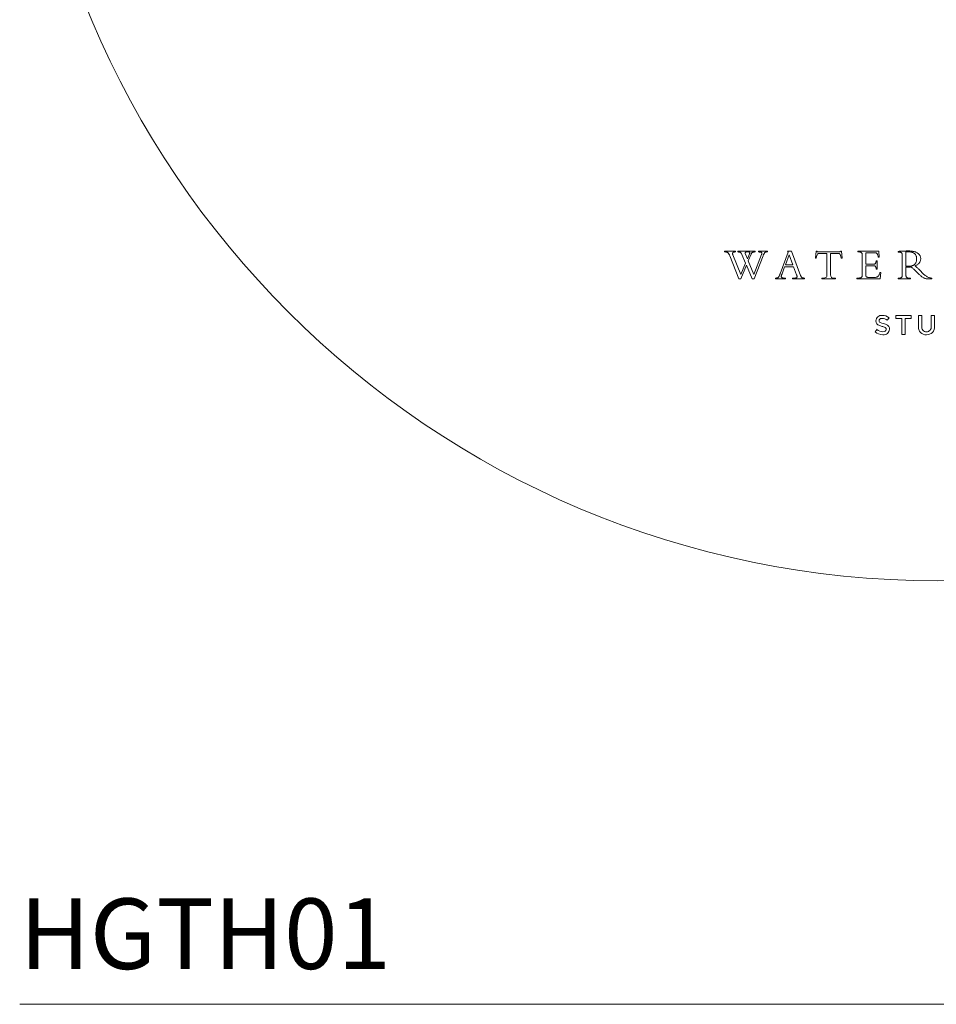
# Model space of a CAD drawing. Units: inches. Extents: x 0 to 14.9, y 0 to 17.
# Drawn here: x 0 to 3.2, y 0 to 3.5 of the extents above; entities that cross this region are included whole.
import ezdxf

# ---------------------------------------------------------------- set-up
doc = ezdxf.new("R2010")
doc.units = ezdxf.units.IN
doc.header["$LTSCALE"] = 2
doc.header["$MEASUREMENT"] = 0
doc.layers.add('WATERWORKS FITTINGS', color=7, linetype='Continuous', lineweight=9)
doc.styles.add('GOTHAM BOOK', font='GOTHMBOK.TTF', dxfattribs={"height": 0.25})

# ---------------------------------------------------------------- blocks, each defined once
blk = doc.blocks.new('HGTH01 FRONT')
at = {"layer": 'WATERWORKS FITTINGS', "ltscale": 2}
for p, q in [((2.4945, 2.6644), (2.4945, 2.6673)), ((2.4945, 2.6673), (2.5344, 2.6673)), ((2.4954, 2.6644), (2.4945, 2.6644)), ((2.4975, 2.6644), (2.4954, 2.6644)), ((2.4994, 2.6642), (2.4975, 2.6644)), ((2.5011, 2.664), (2.4994, 2.6642)), ((2.5027, 2.6637), (2.5011, 2.664)), ((2.5041, 2.6633), (2.5027, 2.6637)), ((2.5055, 2.6627), (2.5041, 2.6633)), ((2.5065, 2.662), (2.5055, 2.6627)), ((2.5075, 2.6613), (2.5065, 2.662)), ((2.5084, 2.6604), (2.5075, 2.6613)), ((2.5093, 2.6593), (2.5084, 2.6604)), ((2.51, 2.6582), (2.5093, 2.6593)), ((2.5108, 2.6571), (2.51, 2.6582)), ((2.5115, 2.6558), (2.5108, 2.6571)), ((2.5122, 2.6543), (2.5115, 2.6558)), ((2.5129, 2.6527), (2.5122, 2.6543)), ((2.5136, 2.651), (2.5129, 2.6527)), ((2.5457, 2.5689), (2.5136, 2.651)), ((2.5235, 2.6598), (2.5234, 2.6589)), ((2.5234, 2.6589), (2.5235, 2.658)), ((2.5237, 2.6606), (2.5235, 2.6598)), ((2.5235, 2.658), (2.5237, 2.6569)), ((2.524, 2.6613), (2.5237, 2.6606)), ((2.5237, 2.6569), (2.524, 2.6558)), ((2.5244, 2.662), (2.524, 2.6613)), ((2.524, 2.6558), (2.5244, 2.6547)), ((2.525, 2.6626), (2.5244, 2.662)), ((2.5244, 2.6547), (2.5525, 2.584)), ((2.5258, 2.6631), (2.525, 2.6626)), ((2.5267, 2.6636), (2.5258, 2.6631)), ((2.5278, 2.6639), (2.5267, 2.6636)), ((2.529, 2.6642), (2.5278, 2.6639)), ((2.5303, 2.6643), (2.529, 2.6642)), ((2.5318, 2.6644), (2.5303, 2.6643)), ((2.5344, 2.6644), (2.5318, 2.6644)), ((2.5344, 2.6673), (2.5344, 2.6644)), ((2.5422, 2.6644), (2.5422, 2.6673)), ((2.5422, 2.6673), (2.604, 2.6673)), ((2.5442, 2.6644), (2.5422, 2.6644)), ((2.546, 2.6642), (2.5442, 2.6644)), ((2.5476, 2.664), (2.546, 2.6642)), ((2.5491, 2.6637), (2.5476, 2.664)), ((2.5504, 2.6632), (2.5491, 2.6637)), ((2.5514, 2.6627), (2.5504, 2.6632)), ((2.5522, 2.6621), (2.5514, 2.6627)), ((2.5531, 2.6614), (2.5522, 2.6621)), ((2.5539, 2.6606), (2.5531, 2.6614)), ((2.5546, 2.6596), (2.5539, 2.6606)), ((2.5553, 2.6584), (2.5546, 2.6596)), ((2.556, 2.6571), (2.5553, 2.6584)), ((2.5566, 2.6556), (2.556, 2.6571)), ((2.5691, 2.6252), (2.5566, 2.6556)), ((2.5684, 2.6617), (2.5682, 2.661)), ((2.5682, 2.661), (2.5682, 2.6602)), ((2.5682, 2.6602), (2.5683, 2.6594)), ((2.5683, 2.6594), (2.5685, 2.6587)), ((2.5687, 2.6624), (2.5684, 2.6617)), ((2.5685, 2.6587), (2.5762, 2.6398)), ((2.5691, 2.663), (2.5687, 2.6624)), ((2.5696, 2.6634), (2.5691, 2.663)), ((2.5703, 2.6638), (2.5696, 2.6634)), ((2.571, 2.6641), (2.5703, 2.6638)), ((2.5718, 2.6643), (2.571, 2.6641)), ((2.5728, 2.6644), (2.5718, 2.6643)), ((2.5794, 2.6644), (2.5728, 2.6644)), ((2.5762, 2.6398), (2.5835, 2.6578)), ((2.5887, 2.6562), (2.5791, 2.6325)), ((2.5803, 2.6644), (2.5794, 2.6644)), ((2.5812, 2.6643), (2.5803, 2.6644)), ((2.5819, 2.6641), (2.5812, 2.6643)), ((2.5825, 2.6639), (2.5819, 2.6641)), ((2.5832, 2.6635), (2.5825, 2.6639)), ((2.5837, 2.6631), (2.5832, 2.6635)), ((2.5835, 2.6578), (2.5838, 2.6587)), ((2.5841, 2.6625), (2.5837, 2.6631)), ((2.5838, 2.6587), (2.5841, 2.6596)), ((2.5843, 2.6619), (2.5841, 2.6625)), ((2.5841, 2.6596), (2.5843, 2.6604)), ((2.5843, 2.6612), (2.5843, 2.6619)), ((2.5843, 2.6604), (2.5843, 2.6612)), ((2.5894, 2.6577), (2.5887, 2.6562)), ((2.5901, 2.659), (2.5894, 2.6577)), ((2.591, 2.6601), (2.5901, 2.659)), ((2.5919, 2.6611), (2.591, 2.6601)), ((2.5929, 2.662), (2.5919, 2.6611)), ((2.5938, 2.6626), (2.5929, 2.662)), ((2.5949, 2.6631), (2.5938, 2.6626)), ((2.596, 2.6635), (2.5949, 2.6631)), ((2.5973, 2.6638), (2.596, 2.6635)), ((2.5988, 2.6641), (2.5973, 2.6638)), ((2.6003, 2.6642), (2.5988, 2.6641)), ((2.5991, 2.584), (2.6264, 2.6556)), ((2.6021, 2.6643), (2.6003, 2.6642)), ((2.6313, 2.6504), (2.6003, 2.5689)), ((2.604, 2.6644), (2.6021, 2.6643)), ((2.604, 2.6673), (2.604, 2.6644)), ((2.6156, 2.6644), (2.6156, 2.6673)), ((2.6156, 2.6673), (2.6475, 2.6673)), ((2.6173, 2.6643), (2.6156, 2.6644)), ((2.6189, 2.6642), (2.6173, 2.6643)), ((2.6204, 2.6641), (2.6189, 2.6642)), ((2.6217, 2.6639), (2.6204, 2.6641)), ((2.6229, 2.6637), (2.6217, 2.6639)), ((2.6239, 2.6634), (2.6229, 2.6637)), ((2.6248, 2.6631), (2.6239, 2.6634)), ((2.6255, 2.6627), (2.6248, 2.6631)), ((2.6261, 2.6622), (2.6255, 2.6627)), ((2.6266, 2.6617), (2.6261, 2.6622)), ((2.6264, 2.6556), (2.6268, 2.6567)), ((2.627, 2.6611), (2.6266, 2.6617)), ((2.6268, 2.6567), (2.6271, 2.6578)), ((2.6272, 2.6604), (2.627, 2.6611)), ((2.6271, 2.6578), (2.6272, 2.6587)), ((2.6273, 2.6596), (2.6272, 2.6604)), ((2.6272, 2.6587), (2.6273, 2.6596)), ((2.632, 2.6523), (2.6313, 2.6504)), ((2.6328, 2.654), (2.632, 2.6523)), ((2.6334, 2.6556), (2.6328, 2.654)), ((2.6341, 2.657), (2.6334, 2.6556)), ((2.6348, 2.6582), (2.6341, 2.657)), ((2.6354, 2.6593), (2.6348, 2.6582)), ((2.6361, 2.6603), (2.6354, 2.6593)), ((2.6368, 2.6612), (2.6361, 2.6603)), ((2.6376, 2.662), (2.6368, 2.6612)), ((2.6385, 2.6626), (2.6376, 2.662)), ((2.6394, 2.6632), (2.6385, 2.6626)), ((2.6405, 2.6636), (2.6394, 2.6632)), ((2.6416, 2.6639), (2.6405, 2.6636)), ((2.6429, 2.6641), (2.6416, 2.6639)), ((2.6443, 2.6643), (2.6429, 2.6641)), ((2.6458, 2.6644), (2.6443, 2.6643)), ((2.6475, 2.6644), (2.6458, 2.6644)), ((2.6475, 2.6673), (2.6475, 2.6644)), ((2.6917, 2.5871), (2.7198, 2.6638)), ((2.7235, 2.6542), (2.7104, 2.6183)), ((2.7198, 2.6638), (2.7184, 2.6672)), ((2.7184, 2.6672), (2.7318, 2.6672)), ((2.7371, 2.6183), (2.7235, 2.6542)), ((2.7318, 2.6672), (2.7641, 2.5816)), ((2.8167, 2.6422), (2.8191, 2.6671)), ((2.8191, 2.6671), (2.8221, 2.6671)), ((2.827, 2.6649), (2.9014, 2.6649)), ((2.8576, 2.6591), (2.8301, 2.6591)), ((2.8576, 2.583), (2.8576, 2.6591)), ((2.8962, 2.6592), (2.8704, 2.6592)), ((2.8704, 2.6592), (2.8704, 2.5831)), ((2.9058, 2.6671), (2.9088, 2.6671)), ((2.9088, 2.6671), (2.9112, 2.6422)), ((2.9668, 2.6644), (2.9668, 2.6673)), ((2.9668, 2.6673), (3.0409, 2.6673)), ((2.9702, 2.6644), (2.9668, 2.6644)), ((2.9721, 2.6643), (2.9702, 2.6644)), ((2.9737, 2.6642), (2.9721, 2.6643)), ((2.9752, 2.664), (2.9737, 2.6642)), ((2.9765, 2.6637), (2.9752, 2.664)), ((2.9777, 2.6633), (2.9765, 2.6637)), ((2.9787, 2.6627), (2.9777, 2.6633)), ((2.9796, 2.6621), (2.9787, 2.6627)), ((2.9803, 2.6614), (2.9796, 2.6621)), ((2.9809, 2.6606), (2.9803, 2.6614)), ((2.9814, 2.6598), (2.9809, 2.6606)), ((2.9818, 2.6588), (2.9814, 2.6598)), ((2.9821, 2.6573), (2.9818, 2.6588)), ((2.9824, 2.6557), (2.9821, 2.6573)), ((2.9825, 2.654), (2.9824, 2.6557)), ((2.9826, 2.652), (2.9825, 2.654)), ((2.9826, 2.5845), (2.9826, 2.652)), ((3.0279, 2.6618), (2.9954, 2.6618)), ((2.9954, 2.6618), (2.9954, 2.6214)), ((3.0291, 2.6617), (3.0279, 2.6618)), ((3.0302, 2.6616), (3.0291, 2.6617)), ((3.0313, 2.6613), (3.0302, 2.6616)), ((3.0323, 2.6609), (3.0313, 2.6613)), ((3.0333, 2.6603), (3.0323, 2.6609)), ((3.0342, 2.6595), (3.0333, 2.6603)), ((3.035, 2.6587), (3.0342, 2.6595)), ((3.0356, 2.6578), (3.035, 2.6587)), ((3.0363, 2.6567), (3.0356, 2.6578)), ((3.0369, 2.6554), (3.0363, 2.6567)), ((3.0374, 2.6542), (3.0369, 2.6554)), ((3.0378, 2.6528), (3.0374, 2.6542)), ((3.0382, 2.6513), (3.0378, 2.6528)), ((3.0386, 2.6497), (3.0382, 2.6513)), ((3.0409, 2.6673), (3.0421, 2.6459)), ((3.1093, 2.6665), (3.1103, 2.6666)), ((3.1093, 2.6636), (3.1093, 2.6665)), ((3.1127, 2.6636), (3.1093, 2.6636)), ((3.1103, 2.6666), (3.1114, 2.6666)), ((3.1114, 2.6666), (3.1128, 2.6666)), ((3.1145, 2.6636), (3.1127, 2.6636)), ((3.1128, 2.6666), (3.1143, 2.6667)), ((3.1143, 2.6667), (3.1159, 2.6668)), ((3.1162, 2.6634), (3.1145, 2.6636)), ((3.1159, 2.6668), (3.1176, 2.6669)), ((3.1177, 2.6632), (3.1162, 2.6634)), ((3.1176, 2.6669), (3.1242, 2.6672)), ((3.119, 2.6628), (3.1177, 2.6632)), ((3.1201, 2.6623), (3.119, 2.6628)), ((3.1211, 2.6616), (3.1201, 2.6623)), ((3.1218, 2.661), (3.1211, 2.6616)), ((3.1224, 2.6602), (3.1218, 2.661)), ((3.1229, 2.6594), (3.1224, 2.6602)), ((3.1233, 2.6584), (3.1229, 2.6594)), ((3.1237, 2.6572), (3.1233, 2.6584)), ((3.1239, 2.656), (3.1237, 2.6572)), ((3.1241, 2.6545), (3.1239, 2.656)), ((3.1242, 2.653), (3.1241, 2.6545)), ((3.1242, 2.6672), (3.1265, 2.6674)), ((3.1242, 2.6513), (3.1242, 2.653)), ((3.1242, 2.5846), (3.1242, 2.6513)), ((3.1304, 2.6675), (3.1265, 2.6674)), ((3.1265, 2.6674), (3.1304, 2.6675)), ((3.1304, 2.6675), (3.132, 2.6676)), ((3.132, 2.6676), (3.1335, 2.6677)), ((3.1335, 2.6677), (3.135, 2.6677)), ((3.135, 2.6677), (3.1365, 2.6678)), ((3.1365, 2.6678), (3.1381, 2.6678)), ((3.1382, 2.6648), (3.137, 2.6647)), ((3.137, 2.6647), (3.137, 2.6141)), ((3.1381, 2.6678), (3.1394, 2.6679)), ((3.1393, 2.6649), (3.1382, 2.6648)), ((3.1404, 2.6649), (3.1393, 2.6649)), ((3.1394, 2.6679), (3.1408, 2.6679)), ((3.1418, 2.665), (3.1404, 2.6649)), ((3.1408, 2.6679), (3.1424, 2.6679)), ((3.1432, 2.665), (3.1418, 2.665)), ((3.1424, 2.6679), (3.1441, 2.6679)), ((3.1447, 2.665), (3.1432, 2.665)), ((3.1441, 2.6679), (3.146, 2.6679)), ((3.1474, 2.6649), (3.1447, 2.665)), ((3.146, 2.6679), (3.1481, 2.6679)), ((3.15, 2.6648), (3.1474, 2.6649)), ((3.1481, 2.6679), (3.1514, 2.6679)), ((3.1523, 2.6645), (3.15, 2.6648)), ((3.1514, 2.6679), (3.1546, 2.6677)), ((3.1546, 2.6642), (3.1523, 2.6645)), ((3.1546, 2.6677), (3.1576, 2.6674)), ((3.1567, 2.6638), (3.1546, 2.6642)), ((3.1587, 2.6633), (3.1567, 2.6638)), ((3.1576, 2.6674), (3.1604, 2.6671)), ((3.1607, 2.6626), (3.1587, 2.6633)), ((3.1604, 2.6671), (3.1631, 2.6666)), ((3.1625, 2.6619), (3.1607, 2.6626)), ((3.1641, 2.6611), (3.1625, 2.6619)), ((3.1631, 2.6666), (3.1657, 2.6661)), ((3.1656, 2.6602), (3.1641, 2.6611)), ((3.167, 2.6592), (3.1656, 2.6602)), ((3.1657, 2.6661), (3.1681, 2.6654)), ((3.1685, 2.6579), (3.167, 2.6592)), ((3.1681, 2.6654), (3.1704, 2.6647)), ((3.1698, 2.6566), (3.1685, 2.6579)), ((3.1709, 2.6551), (3.1698, 2.6566)), ((3.1704, 2.6647), (3.1727, 2.6638)), ((3.1719, 2.6535), (3.1709, 2.6551)), ((3.1727, 2.6518), (3.1719, 2.6535)), ((3.1727, 2.6638), (3.1748, 2.6629)), ((3.1734, 2.65), (3.1727, 2.6518)), ((3.1748, 2.6629), (3.1768, 2.6618)), ((3.1768, 2.6618), (3.1786, 2.6607)), ((3.1786, 2.6607), (3.1803, 2.6595)), ((3.1803, 2.6595), (3.1818, 2.6582)), ((3.1818, 2.6582), (3.1832, 2.6569)), ((3.1832, 2.6569), (3.1844, 2.6555)), ((3.1844, 2.6555), (3.1855, 2.654)), ((3.1855, 2.654), (3.1865, 2.6524)), ((3.1865, 2.6524), (3.1873, 2.6508)), ((3.1873, 2.6508), (3.188, 2.6491)), ((2.5525, 2.584), (2.5691, 2.6252)), ((2.5729, 2.6172), (2.5532, 2.5689)), ((2.5929, 2.5689), (2.5729, 2.6172)), ((2.5791, 2.6325), (2.5991, 2.584)), ((2.7104, 2.6183), (2.7371, 2.6183)), ((2.8195, 2.6422), (2.8167, 2.6422)), ((2.9112, 2.6422), (2.9084, 2.6422)), ((2.9954, 2.6214), (3.023, 2.6214)), ((3.0214, 2.6158), (2.9954, 2.6158)), ((2.9954, 2.6158), (2.9954, 2.5829)), ((3.0228, 2.6158), (3.0214, 2.6158)), ((3.024, 2.6157), (3.0228, 2.6158)), ((3.023, 2.6214), (3.0242, 2.6214)), ((3.0251, 2.6155), (3.024, 2.6157)), ((3.0242, 2.6214), (3.0254, 2.6216)), ((3.0262, 2.6153), (3.0251, 2.6155)), ((3.0254, 2.6216), (3.0265, 2.6219)), ((3.0271, 2.6149), (3.0262, 2.6153)), ((3.0265, 2.6219), (3.0274, 2.6223)), ((3.0274, 2.6223), (3.0283, 2.6228)), ((3.0283, 2.6228), (3.0291, 2.6236)), ((3.0291, 2.6236), (3.0297, 2.6245)), ((3.0297, 2.6245), (3.0303, 2.6254)), ((3.0303, 2.6254), (3.0307, 2.6266)), ((3.0307, 2.6266), (3.0311, 2.6279)), ((3.0311, 2.6279), (3.0315, 2.6294)), ((3.0315, 2.6294), (3.0317, 2.631)), ((3.0317, 2.631), (3.0319, 2.6329)), ((3.0319, 2.6329), (3.0348, 2.6329)), ((3.0348, 2.6329), (3.0348, 2.6036)), ((3.039, 2.6479), (3.0386, 2.6497)), ((3.0393, 2.6459), (3.039, 2.6479)), ((3.0421, 2.6459), (3.0393, 2.6459)), ((3.1565, 2.6148), (3.1587, 2.6153)), ((3.1587, 2.6153), (3.1608, 2.616)), ((3.1608, 2.616), (3.1626, 2.6168)), ((3.1626, 2.6168), (3.1644, 2.6178)), ((3.1644, 2.6178), (3.166, 2.6188)), ((3.166, 2.6188), (3.1675, 2.62)), ((3.1675, 2.62), (3.1689, 2.6213)), ((3.1689, 2.6213), (3.1701, 2.6228)), ((3.1713, 2.6162), (3.169, 2.6155)), ((3.169, 2.6155), (3.1713, 2.6136)), ((3.1701, 2.6228), (3.1712, 2.6244)), ((3.1712, 2.6244), (3.1722, 2.6261)), ((3.1735, 2.6172), (3.1713, 2.6162)), ((3.1722, 2.6261), (3.173, 2.628)), ((3.173, 2.628), (3.1737, 2.63)), ((3.174, 2.648), (3.1734, 2.65)), ((3.1756, 2.6182), (3.1735, 2.6172)), ((3.1737, 2.63), (3.1743, 2.6322)), ((3.1744, 2.646), (3.174, 2.648)), ((3.1743, 2.6322), (3.1747, 2.6345)), ((3.1747, 2.6439), (3.1744, 2.646)), ((3.1749, 2.6418), (3.1747, 2.6439)), ((3.1747, 2.6345), (3.1749, 2.6369)), ((3.175, 2.6395), (3.1749, 2.6418)), ((3.1749, 2.6369), (3.175, 2.6395)), ((3.1775, 2.6193), (3.1756, 2.6182)), ((3.1794, 2.6206), (3.1775, 2.6193)), ((3.1811, 2.622), (3.1794, 2.6206)), ((3.1826, 2.6235), (3.1811, 2.622)), ((3.184, 2.6251), (3.1826, 2.6235)), ((3.1852, 2.6267), (3.184, 2.6251)), ((3.1863, 2.6284), (3.1852, 2.6267)), ((3.1873, 2.6303), (3.1863, 2.6284)), ((3.188, 2.6322), (3.1873, 2.6303)), ((3.188, 2.6491), (3.1887, 2.647)), ((3.1887, 2.6342), (3.188, 2.6322)), ((3.1887, 2.647), (3.1891, 2.6449)), ((3.1891, 2.6362), (3.1887, 2.6342)), ((3.1891, 2.6449), (3.1894, 2.6427)), ((3.1894, 2.6383), (3.1891, 2.6362)), ((3.1894, 2.6427), (3.1895, 2.6405)), ((3.1895, 2.6405), (3.1894, 2.6383)), ((2.6884, 2.5789), (2.6891, 2.5805)), ((2.6891, 2.5805), (2.6897, 2.582)), ((2.6897, 2.582), (2.6904, 2.5835)), ((2.6904, 2.5835), (2.691, 2.5852)), ((2.691, 2.5852), (2.6917, 2.5871)), ((2.6963, 2.5806), (2.6961, 2.5797)), ((2.6966, 2.5815), (2.6963, 2.5806)), ((2.6972, 2.583), (2.6966, 2.5815)), ((2.6977, 2.5845), (2.6972, 2.583)), ((2.6983, 2.5859), (2.6977, 2.5845)), ((2.6988, 2.5873), (2.6983, 2.5859)), ((2.7078, 2.6115), (2.6988, 2.5873)), ((2.7397, 2.6115), (2.7078, 2.6115)), ((2.75, 2.5834), (2.7397, 2.6115)), ((2.7506, 2.5819), (2.75, 2.5834)), ((2.751, 2.581), (2.7506, 2.5819)), ((2.7513, 2.5797), (2.751, 2.581)), ((2.7641, 2.5816), (2.7647, 2.5799)), ((2.9823, 2.5799), (2.9824, 2.5813)), ((2.9824, 2.5813), (2.9825, 2.5828)), ((2.9825, 2.5828), (2.9826, 2.5845)), ((2.9954, 2.5829), (2.9954, 2.5815)), ((2.9954, 2.5815), (2.9955, 2.5803)), ((3.0279, 2.6144), (3.0271, 2.6149)), ((3.0286, 2.6138), (3.0279, 2.6144)), ((3.0292, 2.6131), (3.0286, 2.6138)), ((3.0297, 2.6123), (3.0292, 2.6131)), ((3.0302, 2.6113), (3.0297, 2.6123)), ((3.0306, 2.6104), (3.0302, 2.6113)), ((3.0309, 2.6093), (3.0306, 2.6104)), ((3.0312, 2.6081), (3.0309, 2.6093)), ((3.0315, 2.6067), (3.0312, 2.6081)), ((3.0317, 2.6053), (3.0315, 2.6067)), ((3.0319, 2.6036), (3.0317, 2.6053)), ((3.0348, 2.6036), (3.0319, 2.6036)), ((3.0399, 2.5792), (3.0408, 2.5805)), ((3.0408, 2.5805), (3.0416, 2.5819)), ((3.0416, 2.5819), (3.0424, 2.5835)), ((3.0424, 2.5835), (3.0432, 2.5853)), ((3.0432, 2.5853), (3.0439, 2.5873)), ((3.0439, 2.5873), (3.0446, 2.5895)), ((3.0446, 2.5895), (3.0453, 2.5919)), ((3.0453, 2.5919), (3.0481, 2.5919)), ((3.0481, 2.5919), (3.0456, 2.5689)), ((3.1239, 2.5796), (3.1241, 2.5811)), ((3.1241, 2.5811), (3.1242, 2.5828)), ((3.1242, 2.5828), (3.1242, 2.5846)), ((3.137, 2.6141), (3.1385, 2.6139)), ((3.1386, 2.6111), (3.137, 2.6112)), ((3.137, 2.6112), (3.137, 2.5834)), ((3.137, 2.5834), (3.1371, 2.5817)), ((3.1371, 2.5817), (3.1372, 2.5802)), ((3.1385, 2.6139), (3.1399, 2.6138)), ((3.1402, 2.611), (3.1386, 2.6111)), ((3.1399, 2.6138), (3.1412, 2.6138)), ((3.1412, 2.6109), (3.1402, 2.611)), ((3.1412, 2.6138), (3.1424, 2.6138)), ((3.1423, 2.6109), (3.1412, 2.6109)), ((3.1436, 2.6109), (3.1423, 2.6109)), ((3.1424, 2.6138), (3.1437, 2.6138)), ((3.1449, 2.6108), (3.1436, 2.6109)), ((3.1437, 2.6138), (3.1451, 2.6138)), ((3.1466, 2.6109), (3.1449, 2.6108)), ((3.1451, 2.6138), (3.1466, 2.6138)), ((3.1466, 2.6138), (3.1492, 2.6138)), ((3.1482, 2.6109), (3.1466, 2.6109)), ((3.1497, 2.6109), (3.1482, 2.6109)), ((3.1492, 2.6138), (3.1518, 2.614)), ((3.151, 2.611), (3.1497, 2.6109)), ((3.1524, 2.611), (3.151, 2.611)), ((3.1518, 2.614), (3.1542, 2.6143)), ((3.1538, 2.6111), (3.1524, 2.611)), ((3.1554, 2.6112), (3.1538, 2.6111)), ((3.1542, 2.6143), (3.1565, 2.6148)), ((3.1567, 2.6103), (3.1554, 2.6112)), ((3.1581, 2.6092), (3.1567, 2.6103)), ((3.1596, 2.608), (3.1581, 2.6092)), ((3.1612, 2.6067), (3.1596, 2.608)), ((3.163, 2.6052), (3.1612, 2.6067)), ((3.1649, 2.6035), (3.163, 2.6052)), ((3.1669, 2.6016), (3.1649, 2.6035)), ((3.169, 2.5996), (3.1669, 2.6016)), ((3.1713, 2.5974), (3.169, 2.5996)), ((3.1713, 2.6136), (3.1736, 2.6117)), ((3.1815, 2.5872), (3.1713, 2.5974)), ((3.1736, 2.6117), (3.1759, 2.6097)), ((3.1759, 2.6097), (3.1782, 2.6076)), ((3.1782, 2.6076), (3.1797, 2.6061)), ((3.1797, 2.6061), (3.1813, 2.6046)), ((3.1813, 2.6046), (3.1829, 2.603)), ((3.1837, 2.5851), (3.1815, 2.5872)), ((3.1829, 2.603), (3.1847, 2.6013)), ((3.1858, 2.583), (3.1837, 2.5851)), ((3.1847, 2.6013), (3.1865, 2.5995)), ((3.1878, 2.5811), (3.1858, 2.583)), ((3.1865, 2.5995), (3.1987, 2.5872)), ((3.1898, 2.5793), (3.1878, 2.5811)), ((3.1987, 2.5872), (3.2009, 2.5851)), ((3.2009, 2.5851), (3.2031, 2.5831)), ((3.2031, 2.5831), (3.2054, 2.5813)), ((3.2054, 2.5813), (3.2076, 2.5796)), ((2.5532, 2.5689), (2.5457, 2.5689)), ((2.6003, 2.5689), (2.5929, 2.5689)), ((2.6751, 2.5718), (2.6769, 2.5719)), ((2.6751, 2.5689), (2.6751, 2.5718)), ((2.7107, 2.5689), (2.6751, 2.5689)), ((2.6769, 2.5719), (2.6785, 2.572)), ((2.6785, 2.572), (2.6799, 2.5722)), ((2.6799, 2.5722), (2.6812, 2.5724)), ((2.6812, 2.5724), (2.6824, 2.5727)), ((2.6824, 2.5727), (2.6834, 2.5732)), ((2.6834, 2.5732), (2.6844, 2.5738)), ((2.6844, 2.5738), (2.6853, 2.5745)), ((2.6853, 2.5745), (2.6861, 2.5753)), ((2.6861, 2.5753), (2.6869, 2.5764)), ((2.6869, 2.5764), (2.6876, 2.5776)), ((2.6876, 2.5776), (2.6884, 2.5789)), ((2.6958, 2.5782), (2.6957, 2.5775)), ((2.6957, 2.5775), (2.6958, 2.5765)), ((2.6959, 2.5789), (2.6958, 2.5782)), ((2.6958, 2.5765), (2.6961, 2.5757)), ((2.6961, 2.5797), (2.6959, 2.5789)), ((2.6961, 2.5757), (2.6965, 2.5749)), ((2.6965, 2.5749), (2.6971, 2.5742)), ((2.6971, 2.5742), (2.6978, 2.5736)), ((2.6978, 2.5736), (2.6988, 2.5731)), ((2.6988, 2.5731), (2.6999, 2.5727)), ((2.6999, 2.5727), (2.7012, 2.5724)), ((2.7012, 2.5724), (2.7027, 2.5721)), ((2.7027, 2.5721), (2.7043, 2.572)), ((2.7043, 2.572), (2.7062, 2.5719)), ((2.7062, 2.5719), (2.7082, 2.5718)), ((2.7082, 2.5718), (2.7107, 2.5718)), ((2.7107, 2.5718), (2.7107, 2.5689)), ((2.7357, 2.5689), (2.7357, 2.5718)), ((2.7357, 2.5718), (2.7397, 2.5718)), ((2.7781, 2.5689), (2.7357, 2.5689)), ((2.7397, 2.5718), (2.7415, 2.5719)), ((2.7415, 2.5719), (2.7431, 2.5719)), ((2.7431, 2.5719), (2.7446, 2.572)), ((2.7446, 2.572), (2.7459, 2.5721)), ((2.7459, 2.5721), (2.7471, 2.5723)), ((2.7471, 2.5723), (2.7481, 2.5725)), ((2.7481, 2.5725), (2.749, 2.5728)), ((2.749, 2.5728), (2.7499, 2.5733)), ((2.7499, 2.5733), (2.7505, 2.5738)), ((2.7505, 2.5738), (2.7511, 2.5744)), ((2.7511, 2.5744), (2.7514, 2.5752)), ((2.7516, 2.5784), (2.7513, 2.5797)), ((2.7514, 2.5752), (2.7516, 2.5761)), ((2.7517, 2.5771), (2.7516, 2.5784)), ((2.7516, 2.5761), (2.7517, 2.5771)), ((2.7647, 2.5799), (2.7654, 2.5785)), ((2.7654, 2.5785), (2.7661, 2.5772)), ((2.7661, 2.5772), (2.7668, 2.5761)), ((2.7668, 2.5761), (2.7675, 2.5752)), ((2.7675, 2.5752), (2.7683, 2.5744)), ((2.7683, 2.5744), (2.7692, 2.5737)), ((2.7692, 2.5737), (2.7701, 2.5732)), ((2.7701, 2.5732), (2.7714, 2.5726)), ((2.7714, 2.5726), (2.7728, 2.5723)), ((2.7728, 2.5723), (2.7744, 2.572)), ((2.7744, 2.572), (2.7762, 2.5719)), ((2.7762, 2.5719), (2.7781, 2.5718)), ((2.7781, 2.5718), (2.7781, 2.5689)), ((2.8397, 2.5689), (2.8397, 2.5718)), ((2.8397, 2.5718), (2.8457, 2.5718)), ((2.8883, 2.5689), (2.8397, 2.5689)), ((2.8817, 2.5718), (2.8883, 2.5718)), ((2.8883, 2.5718), (2.8883, 2.5689)), ((2.9637, 2.5689), (2.9637, 2.5718)), ((2.9637, 2.5718), (2.968, 2.5718)), ((3.0456, 2.5689), (2.9637, 2.5689)), ((2.968, 2.5718), (2.9699, 2.5719)), ((2.9699, 2.5719), (2.9716, 2.572)), ((2.9716, 2.572), (2.9731, 2.5721)), ((2.9731, 2.5721), (2.9745, 2.5723)), ((2.9745, 2.5723), (2.9758, 2.5726)), ((2.9758, 2.5726), (2.9769, 2.5729)), ((2.9769, 2.5729), (2.9781, 2.5734)), ((2.9781, 2.5734), (2.9791, 2.574)), ((2.9791, 2.574), (2.9799, 2.5747)), ((2.9799, 2.5747), (2.9806, 2.5755)), ((2.9806, 2.5755), (2.9812, 2.5764)), ((2.9812, 2.5764), (2.9817, 2.5774)), ((2.9817, 2.5774), (2.982, 2.5786)), ((2.982, 2.5786), (2.9823, 2.5799)), ((2.9955, 2.5803), (2.9957, 2.5792)), ((2.9957, 2.5792), (2.996, 2.5782)), ((2.996, 2.5782), (2.9963, 2.5774)), ((2.9963, 2.5774), (2.9968, 2.5767)), ((2.9968, 2.5767), (2.9973, 2.5761)), ((2.9973, 2.5761), (2.9979, 2.5756)), ((2.9979, 2.5756), (2.9988, 2.5752)), ((2.9988, 2.5752), (2.9998, 2.5748)), ((2.9998, 2.5748), (3.001, 2.5746)), ((3.001, 2.5746), (3.0022, 2.5745)), ((3.0022, 2.5745), (3.0037, 2.5745)), ((3.0037, 2.5745), (3.0274, 2.5745)), ((3.0274, 2.5745), (3.0294, 2.5745)), ((3.0294, 2.5745), (3.0312, 2.5747)), ((3.0312, 2.5747), (3.0328, 2.5749)), ((3.0328, 2.5749), (3.0343, 2.5753)), ((3.0343, 2.5753), (3.0356, 2.5758)), ((3.0356, 2.5758), (3.0368, 2.5765)), ((3.0368, 2.5765), (3.0379, 2.5772)), ((3.0379, 2.5772), (3.039, 2.5782)), ((3.039, 2.5782), (3.0399, 2.5792)), ((3.1093, 2.5689), (3.1093, 2.5718)), ((3.1093, 2.5718), (3.1119, 2.5718)), ((3.1529, 2.5689), (3.1093, 2.5689)), ((3.1119, 2.5718), (3.1135, 2.5719)), ((3.1135, 2.5719), (3.115, 2.572)), ((3.115, 2.572), (3.1164, 2.5721)), ((3.1164, 2.5721), (3.1177, 2.5724)), ((3.1177, 2.5724), (3.1188, 2.5727)), ((3.1188, 2.5727), (3.1198, 2.5732)), ((3.1198, 2.5732), (3.1207, 2.5737)), ((3.1207, 2.5737), (3.1215, 2.5743)), ((3.1215, 2.5743), (3.1221, 2.5751)), ((3.1221, 2.5751), (3.1227, 2.576)), ((3.1227, 2.576), (3.1232, 2.5771)), ((3.1232, 2.5771), (3.1236, 2.5782)), ((3.1236, 2.5782), (3.1239, 2.5796)), ((3.1372, 2.5802), (3.1374, 2.5789)), ((3.1374, 2.5789), (3.1378, 2.5777)), ((3.1378, 2.5777), (3.1382, 2.5766)), ((3.1382, 2.5766), (3.1387, 2.5757)), ((3.1387, 2.5757), (3.1393, 2.5749)), ((3.1393, 2.5749), (3.1399, 2.5742)), ((3.1399, 2.5742), (3.1407, 2.5736)), ((3.1407, 2.5736), (3.1418, 2.573)), ((3.1418, 2.573), (3.143, 2.5725)), ((3.143, 2.5725), (3.1444, 2.5722)), ((3.1444, 2.5722), (3.1459, 2.572)), ((3.1459, 2.572), (3.1476, 2.5719)), ((3.1476, 2.5719), (3.1494, 2.5718)), ((3.1494, 2.5718), (3.1529, 2.5718)), ((3.1529, 2.5718), (3.1529, 2.5689)), ((3.1918, 2.5777), (3.1898, 2.5793)), ((3.1938, 2.5762), (3.1918, 2.5777)), ((3.1958, 2.5748), (3.1938, 2.5762)), ((3.1979, 2.5736), (3.1958, 2.5748)), ((3.1999, 2.5727), (3.1979, 2.5736)), ((3.2019, 2.5718), (3.1999, 2.5727)), ((3.2041, 2.571), (3.2019, 2.5718)), ((3.2064, 2.5704), (3.2041, 2.571)), ((3.2088, 2.5698), (3.2064, 2.5704)), ((3.2076, 2.5796), (3.2099, 2.5781)), ((3.2109, 2.5695), (3.2088, 2.5698)), ((3.2099, 2.5781), (3.2123, 2.5767)), ((3.213, 2.5692), (3.2109, 2.5695)), ((3.2123, 2.5767), (3.2147, 2.5754)), ((3.2153, 2.569), (3.213, 2.5692)), ((3.2147, 2.5754), (3.2169, 2.5744)), ((3.2178, 2.5688), (3.2153, 2.569)), ((3.2169, 2.5744), (3.2193, 2.5736)), ((3.2204, 2.5688), (3.2178, 2.5688)), ((3.2193, 2.5736), (3.2216, 2.5729)), ((3.2231, 2.5687), (3.2204, 2.5688)), ((3.2216, 2.5729), (3.224, 2.5723)), ((3.226, 2.5688), (3.2231, 2.5687)), ((3.224, 2.5723), (3.2265, 2.5719)), ((3.2291, 2.5689), (3.226, 2.5688)), ((3.2265, 2.5719), (3.2291, 2.5717)), ((3.2291, 2.5717), (3.2291, 2.5689)), ((3.0772, 2.4313), (3.0709, 2.4224)), ((3.1017, 2.4284), (3.1017, 2.439)), ((3.1017, 2.439), (3.1554, 2.439)), ((3.1228, 2.4284), (3.1017, 2.4284)), ((3.1228, 2.372), (3.1228, 2.4284)), ((3.1554, 2.4284), (3.1343, 2.4284)), ((3.1343, 2.4284), (3.1343, 2.372)), ((3.1554, 2.439), (3.1554, 2.4284)), ((3.1816, 2.4005), (3.1816, 2.439)), ((3.1816, 2.439), (3.1931, 2.439)), ((3.1931, 2.439), (3.1931, 2.4009)), ((3.2265, 2.4004), (3.2265, 2.439)), ((3.2265, 2.439), (3.238, 2.439)), ((3.238, 2.439), (3.238, 2.4011)), ((3.0277, 2.382), (3.0347, 2.3904)), ((3.1343, 2.372), (3.1228, 2.372))]:
    blk.add_line(p, q, dxfattribs=at)
at = {"layer": 'WATERWORKS FITTINGS', "ltscale": 2, "flags": 128}
for points in [[(2.8301, 2.6591), (2.8267, 2.6585), (2.8251, 2.6576), (2.8235, 2.6556), (2.8208, 2.6486), (2.8195, 2.6422)], [(2.8221, 2.6671), (2.8222, 2.6667), (2.8224, 2.6663), (2.8229, 2.6658), (2.824, 2.6652), (2.8262, 2.6649), (2.827, 2.6649)], [(2.9084, 2.6422), (2.9072, 2.6483), (2.9048, 2.6549), (2.9032, 2.6571), (2.9018, 2.6584), (2.9001, 2.659), (2.8962, 2.6592)], [(2.9014, 2.6649), (2.9029, 2.665), (2.9045, 2.6655), (2.9052, 2.6659), (2.9057, 2.6665), (2.9058, 2.6668), (2.9058, 2.6671)], [(2.8457, 2.5718), (2.8506, 2.5722), (2.8535, 2.5734), (2.8555, 2.575), (2.8568, 2.5773), (2.8574, 2.5807), (2.8576, 2.583)], [(3.0526, 2.4005), (3.0375, 2.4062), (3.0336, 2.4098), (3.0313, 2.4145), (3.0305, 2.4205)], [(3.0528, 2.4293), (3.047, 2.4283), (3.0446, 2.4268), (3.0427, 2.4246), (3.0421, 2.4225), (3.042, 2.4213)], [(3.042, 2.4213), (3.0426, 2.4178), (3.0439, 2.4161), (3.0464, 2.4144), (3.0519, 2.4123), (3.0577, 2.4107)], [(3.0577, 2.4107), (3.0653, 2.4085), (3.0724, 2.4048), (3.0762, 2.4009), (3.0784, 2.3959), (3.079, 2.3911)], [(3.0675, 2.3902), (3.067, 2.3931), (3.0659, 2.395), (3.0633, 2.3969), (3.0548, 2.3999), (3.0526, 2.4005)], [(3.0557, 2.3817), (3.0612, 2.3825), (3.0641, 2.3839), (3.0664, 2.3862), (3.0673, 2.3882), (3.0675, 2.3902)]]:
    blk.add_lwpolyline(points, dxfattribs=at)
at = {"layer": 'WATERWORKS FITTINGS', "ltscale": 4}
for centre, radius, start, end in [((3.248, 4.748), 3.248, 180, 360), ((2.8801, 2.5815), 0.00989, 170.7077, 279.5089), ((3.0511, 2.4193), 0.0206, 84.6678, 176.8782), ((3.0515, 2.3986), 0.0307, 50.8377, 87.5391), ((3.0536, 2.403), 0.0369, 50.2582, 90.8889), ((3.0552, 2.4115), 0.0403, 226.9173, 270.3412), ((3.0561, 2.4126), 0.0309, 226.0628, 269.2298), ((3.0578, 2.3922), 0.0212, 263.5108, 357.061), ((3.2084, 2.398), 0.0269, 174.5931, 272.7436), ((3.2094, 2.3983), 0.0165, 170.9239, 271.5352), ((3.2111, 2.3982), 0.027, 266.9345, 6.2583), ((3.2101, 2.3983), 0.0166, 269.0774, 7.3368)]:
    blk.add_arc(centre, radius, start, end, dxfattribs=at)

msp = doc.modelspace()

# ---------------------------------------------------------------- linework, layer by layer
at = {"layer": 'WATERWORKS FITTINGS', "color": 251}
msp.add_line((0, 0), (6.4961, 0), dxfattribs=at)

# ---------------------------------------------------------------- block references
at = {"layer": 'WATERWORKS FITTINGS'}
msp.add_blockref('HGTH01 FRONT', (0, 0), dxfattribs=at)

# ---------------------------------------------------------------- texts
at = {"layer": 'WATERWORKS FITTINGS', "color": 251, "style": 'GOTHAM BOOK'}
msp.add_text('HGTH01', height=0.25, dxfattribs=at).set_placement((0, 0.125))

doc.saveas('drawing.dxf')
